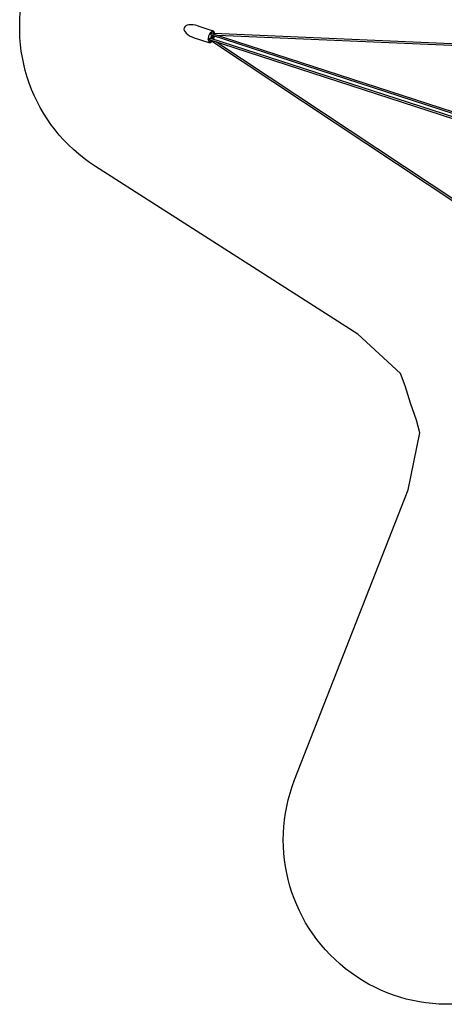
# Model space of a CAD drawing. Extents: x -7801 to 10810, y -6860 to 14728.
# Drawn here: x -7801 to -3924, y -6860 to 2122 of the extents above; entities that cross this region are included whole.
import ezdxf

# ---------------------------------------------------------------- set-up
doc = ezdxf.new("R2010")
doc.units = 0
doc.header["$LTSCALE"] = 350
doc.header["$MEASUREMENT"] = 0
doc.layers.add('2D', color=7, linetype='CONTINUOUS')

msp = doc.modelspace()

# ---------------------------------------------------------------- linework, layer by layer
at = {"layer": '2D'}
for p, q in [((-6174.1, 2066), (-6038.2, 2021.9)), ((-6053.6, 1997.4), (-6062.3, 2000.4)), ((-6058.1, 2003.3), (-6059.4, 2003.7)), ((-6057.4, 1998.7), (-6058.1, 2003.3)), ((-6056.2, 2006.9), (-6055.4, 2006.7)), ((-3615, 1205.1), (-6053.7, 1997.4)), ((-3620, 1189.9), (-6050.6, 1979.6)), ((-6047.7, 1971.3), (-6043.6, 1977.4)), ((-6041, 2010.1), (-6047.4, 2012.2)), ((-6042.2, 1969.5), (-6042, 1976.8)), ((-3334.2, 1878.8), (-6029.3, 1995.3)), ((-3345.8, 1863.2), (-5993, 1977.7)), ((-6209.4, 1957.6), (-6073.5, 1913.5)), ((-6080.3, 1945), (-6071.6, 1942.3)), ((-6080, 1940.6), (-6078.7, 1940.2)), ((-6078.4, 1935.8), (-6079.2, 1936.1)), ((-6078.7, 1940.2), (-6075.4, 1943.5)), ((-6068.8, 1924.6), (-6075.2, 1926.6)), ((-6071.6, 1942.3), (-3633, 1149.9)), ((-6058.6, 1954.9), (-3628, 1165.1)), ((-6051.6, 1952.6), (-6051.4, 1959.9)), ((-6050.6, 1929.7), (-3801.7, 439.8)), ((-6050, 1952.1), (-6045.9, 1958.1)), ((-6037.7, 1955.5), (-6041.8, 1949.4)), ((-6033.7, 1974.1), (-6034, 1966.9)), ((-6010.9, 1922.6), (-3802, 459.2))]:
    msp.add_line(p, q, dxfattribs=at)
msp.add_lwpolyline([(5290.7, -4812.5, -0.772908), (2942, -6518.9), (746.6, -4715.5), (284.3, -4454.4), (164.4, -4447.6), (0, -4450), (-164.4, -4447.6), (-284.3, -4454.4), (-746.6, -4715.5), (-2942, -6518.9, -0.772908), (-5290.7, -4812.5), (-4254, -2167.2), (-4148.5, -1646.9), (-4179.1, -1530.8), (-4232.2, -1375.1), (-4280.7, -1218), (-4324.2, -1106.1), (-4715.4, -747.1), (-7109, 783.6, -0.772908), (-6211.8, 3544.6)], format="xyb", dxfattribs=at)
at = {"layer": '2D', "extrusion": (0, 0, -1)}
msp.add_arc((6092.1, 1979.4), 65, 186.4627, 209.5373, dxfattribs=at)
at = {"layer": '2D'}
for centre, major_axis, ratio, start_param, end_param in [((-6191.7, 2011.8), (108.4, -35.2), 0.5, 1.570796, 3.141593), ((-6191.7, 2011.8), (108.4, -35.2), 0.5, -3.141593, -1.570796), ((-6096.8, 1974.7), (-45.9, 45.2), 0.612372, -1.972633, -1.729383), ((-6093.1, 1986.1), (63.7, 9.6), 0.612372, -0.155903, 0.042772), ((-6093.1, 1986.1), (63.7, 9.6), 0.612372, -1.41221, -1.168959), ((-6053.7, 1958.5), (1.24, 3.8), 0.5, -1.047198, 0), ((-6096.8, 1974.7), (45.9, -45.2), 0.612372, -0.042772, 0.155903), ((-6048.7, 1973.8), (-1.24, -3.8), 0.5, 0, 1.047198), ((-6042.4, 1963.3), (-1.24, -3.8), 0.5, 0, 3.141593), ((-6036.6, 1953), (1.24, 3.8), 0.5, 0, 1.047198), ((-6031.7, 1968.2), (-1.24, -3.8), 0.5, -1.047198, 0)]:
    msp.add_ellipse(centre, major_axis=major_axis, ratio=ratio, start_param=start_param, end_param=end_param, dxfattribs=at)
at = {"layer": '2D', "extrusion": (0, 0, -1)}
for centre, major_axis, ratio, start_param, end_param in [((-6087.4, 1984.2), (45.9, -45.2), 0.612372, -1.41221, -1.213536), ((-6091.1, 1972.8), (-63.7, -9.6), 0.612372, -1.928057, -1.729383), ((-6051.2, 1966.2), (-1.24, -3.8), 0.5, 0, 0.667793), ((-6050.9, 1966.1), (-3.4, -10.5), 0.5, -0.785398, -0.478129), ((-6051.2, 1966.2), (1.24, 3.8), 0.5, -0.667793, 0), ((-6050.9, 1966.1), (-3.4, -10.5), 0.5, -2.663464, -0.785398), ((-6044.9, 1955.7), (1.24, 3.8), 0.5, -1.047198, 0), ((-6039.9, 1970.9), (-1.24, -3.8), 0.5, 0, 1.047198), ((-6034.2, 1960.6), (-1.24, -3.8), 0.5, -0.667793, 0), ((-6034.2, 1960.6), (1.24, 3.8), 0.5, 0, 0.667793)]:
    msp.add_ellipse(centre, major_axis=major_axis, ratio=ratio, start_param=start_param, end_param=end_param, dxfattribs=at)
at = {"layer": '2D'}
for points, knots in [([(-6041.3, 2012.4), (-6042.5, 2012.8), (-6043.9, 2012.9), (-6047.6, 2012.3), (-6050.4, 2011.3), (-6055.8, 2007.5), (-6058.4, 2005.1), (-6063.5, 1999), (-6066, 1995.4), (-6070.6, 1987.3), (-6072.7, 1982.8), (-6076.2, 1973.3), (-6077.7, 1968.3), (-6079.6, 1958.6), (-6080.2, 1953.8), (-6080.4, 1944.9), (-6080.1, 1940.9), (-6078.8, 1933.9), (-6077.8, 1930.9), (-6075.3, 1926.4), (-6073.8, 1924.9), (-6071.7, 1923.5), (-6071.1, 1923.2), (-6070.4, 1923)], [6.122133, 6.122133, 6.122133, 6.122133, 6.361089, 6.361089, 6.708785, 6.708785, 7.00399, 7.00399, 7.304012, 7.304012, 7.609698, 7.609698, 7.917837, 7.917837, 8.22525, 8.22525, 8.528605, 8.528605, 8.825332, 8.825332, 9.126408, 9.126408, 9.263725, 9.263725, 9.263725, 9.263725]), ([(-6062.2, 1995.3), (-6062.3, 1995.3), (-6062.3, 1995.4), (-6062.5, 1995.6), (-6062.7, 1995.8), (-6063.1, 1996.2), (-6063.3, 1996.3), (-6063.7, 1996.6), (-6063.9, 1996.7), (-6064.4, 1996.9), (-6064.6, 1997), (-6064.7, 1997.1)], [-3.163835, -3.163835, -3.163835, -3.163835, -2.957481, -2.957481, -2.214665, -2.214665, -1.47185, -1.47185, -0.735925, -0.735925, -0.100533, -0.100533, -0.100533, -0.100533]), ([(-6059.8, 1999.5), (-6059.9, 1999.8), (-6060, 2000), (-6060.3, 2000.9), (-6060.6, 2001.5), (-6060.9, 2002)], [54.194914, 54.194914, 54.194914, 54.194914, 55.065385, 55.065385, 57.315726, 57.315726, 57.315726, 57.315726]), ([(-6055.4, 2006.7), (-6055.2, 2006.6), (-6055, 2006.5), (-6054.5, 2006.3), (-6054.3, 2006.2), (-6053.9, 2005.9), (-6053.7, 2005.7), (-6053.3, 2005.4), (-6053.1, 2005.2), (-6052.9, 2005), (-6052.8, 2004.9), (-6052.8, 2004.8)], [0, 0, 0, 0, 0.735925, 0.735925, 1.47185, 1.47185, 2.214665, 2.214665, 2.957481, 2.957481, 3.163835, 3.163835, 3.163835, 3.163835]), ([(-6052.5, 1981.6), (-6052.5, 1981.6), (-6052.5, 1981.6), (-6052.8, 1982), (-6053.1, 1982.4), (-6053.4, 1982.8)], [2.215512, 2.215512, 2.215512, 2.215512, 2.276801, 2.276801, 3.759295, 3.759295, 3.759295, 3.759295]), ([(-6047.8, 1978.7), (-6048.1, 1978.7), (-6048.3, 1978.7), (-6049.2, 1978.8), (-6049.8, 1979.1), (-6051.2, 1980), (-6051.9, 1980.8), (-6052.5, 1981.6)], [-7.859052, -7.859052, -7.859052, -7.859052, -6.703015, -6.703015, -3.49469, -3.49469, 0, 0, 0, 0]), ([(-6041, 2010.1), (-6039.9, 2009.8), (-6038.9, 2009.3), (-6037, 2008.2), (-6036.1, 2007.5), (-6034.4, 2005.9), (-6033.7, 2005), (-6032.3, 2003.1), (-6031.7, 2002.1), (-6030.6, 1999.9), (-6030.1, 1998.7), (-6029.7, 1997.5)], [0.1610528, 0.1610528, 0.1610528, 0.1610528, 0.2791433, 0.2791433, 0.3972339, 0.3972339, 0.5153245, 0.5153245, 0.633415, 0.633415, 0.7515056, 0.7515056, 0.7515056, 0.7515056]), ([(-6021.7, 1995), (-6022.1, 1998.9), (-6022.9, 2002.6), (-6025.6, 2010.4), (-6027.7, 2014.2), (-6032.8, 2019.3), (-6035.4, 2020.9), (-6038.2, 2021.9)], [5.2771126, 5.2771126, 5.2771126, 5.2771126, 5.5347186, 5.5347186, 5.8719433, 5.8719433, 6.1221325, 6.1221325, 6.1221325, 6.1221325]), ([(-6029.7, 1997.3), (-6029.7, 1997.4), (-6029.7, 1997.4), (-6029.7, 1997.5), (-6029.7, 1997.5), (-6029.7, 1997.5)], [-3.1638349, -3.1638349, -3.1638349, -3.1638349, -2.9574807, -2.9574807, -2.9003269, -2.9003269, -2.9003269, -2.9003269]), ([(-6080.3, 1949.1), (-6080.1, 1949), (-6079.9, 1949), (-6079.5, 1948.9), (-6079.2, 1948.9), (-6078.7, 1948.9), (-6078.5, 1948.9), (-6077.9, 1948.9), (-6077.7, 1949), (-6077.4, 1949), (-6077.3, 1949.1), (-6077.2, 1949.1)], [0.100533, 0.100533, 0.100533, 0.100533, 0.735925, 0.735925, 1.47185, 1.47185, 2.214665, 2.214665, 2.957481, 2.957481, 3.163835, 3.163835, 3.163835, 3.163835]), ([(-6080.2, 1942.8), (-6079.6, 1943.1), (-6079, 1943.4), (-6078.2, 1943.9), (-6078, 1944.1), (-6077.8, 1944.2)], [16.112494, 16.112494, 16.112494, 16.112494, 18.362835, 18.362835, 19.233305, 19.233305, 19.233305, 19.233305]), ([(-6075.2, 1935.8), (-6075.3, 1935.8), (-6075.4, 1935.8), (-6075.7, 1935.7), (-6075.9, 1935.6), (-6076.5, 1935.6), (-6076.7, 1935.6), (-6077.2, 1935.6), (-6077.5, 1935.6), (-6078, 1935.7), (-6078.2, 1935.8), (-6078.4, 1935.8)], [-3.163835, -3.163835, -3.163835, -3.163835, -2.957481, -2.957481, -2.214665, -2.214665, -1.47185, -1.47185, -0.735925, -0.735925, 0, 0, 0, 0]), ([(-6073.5, 1913.5), (-6070.5, 1912.5), (-6067.4, 1912.3), (-6060.8, 1913.5), (-6057.4, 1914.9), (-6050.7, 1919.2), (-6047.4, 1922.1), (-6044.3, 1925.5)], [2.9805399, 2.9805399, 2.9805399, 2.9805399, 3.2367805, 3.2367805, 3.5263857, 3.5263857, 3.8255598, 3.8255598, 3.8255598, 3.8255598]), ([(-6052.3, 1928.2), (-6053.3, 1927.4), (-6054.4, 1926.8), (-6056.5, 1925.6), (-6057.6, 1925.2), (-6059.9, 1924.4), (-6061, 1924.2), (-6063.2, 1923.8), (-6064.4, 1923.8), (-6066.6, 1924), (-6067.7, 1924.2), (-6068.8, 1924.6)], [2.7121926, 2.7121926, 2.7121926, 2.7121926, 2.8302832, 2.8302832, 2.9483738, 2.9483738, 3.0664643, 3.0664643, 3.1845549, 3.1845549, 3.3026454, 3.3026454, 3.3026454, 3.3026454]), ([(-6062.8, 1953.9), (-6062.3, 1954.1), (-6061.9, 1954.3), (-6061.4, 1954.4), (-6061.4, 1954.4), (-6061.3, 1954.4)], [31.024748, 31.024748, 31.024748, 31.024748, 32.507242, 32.507242, 32.568531, 32.568531, 32.568531, 32.568531]), ([(-6061.3, 1954.4), (-6060.4, 1954.7), (-6059.5, 1954.9), (-6058, 1954.9), (-6057.3, 1954.8), (-6056.4, 1954.4), (-6056.1, 1954.2), (-6055.9, 1954)], [-24.686438, -24.686438, -24.686438, -24.686438, -21.49869, -21.49869, -18.544519, -18.544519, -16.832566, -16.832566, -16.832566, -16.832566]), ([(-6053.3, 1963.5), (-6053.4, 1963.8), (-6053.4, 1964.1), (-6053.5, 1964.9), (-6053.5, 1965.4), (-6053.3, 1966.4), (-6053.1, 1966.9), (-6052.7, 1967.8), (-6052.5, 1968.2), (-6052, 1969), (-6051.7, 1969.3), (-6051.4, 1969.5)], [-7.245715, -7.245715, -7.245715, -7.245715, -6.168467, -6.168467, -4.569381, -4.569381, -3.008751, -3.008751, -1.481081, -1.481081, 0, 0, 0, 0]), ([(-6052.3, 1928.2), (-6052.2, 1928.2), (-6052.2, 1928.2), (-6052.2, 1928.2), (-6052.2, 1928.2), (-6052.1, 1928.3)], [2.9003269, 2.9003269, 2.9003269, 2.9003269, 2.9574807, 2.9574807, 3.1638349, 3.1638349, 3.1638349, 3.1638349]), ([(-6037.8, 1948.1), (-6037.6, 1948.2), (-6037.4, 1948.2), (-6036.8, 1948.2), (-6036.5, 1948), (-6036.4, 1947.7), (-6036.4, 1947.7), (-6036.4, 1947.7)], [-7.859052, -7.859052, -7.859052, -7.859052, -6.703015, -6.703015, -3.49469, -3.49469, -3.30214, -3.30214, -3.30214, -3.30214]), ([(-6032, 1963.2), (-6032, 1963), (-6031.9, 1962.7), (-6031.9, 1961.9), (-6032, 1961.4), (-6032.2, 1960.4), (-6032.3, 1959.9), (-6032.7, 1959), (-6032.9, 1958.5), (-6033.4, 1957.8), (-6033.7, 1957.5), (-6034, 1957.3)], [-7.245715, -7.245715, -7.245715, -7.245715, -6.168467, -6.168467, -4.569381, -4.569381, -3.008751, -3.008751, -1.481081, -1.481081, 0, 0, 0, 0]), ([(-6031.1, 1946), (-6029.5, 1949.6), (-6028, 1953.3), (-6025.2, 1961.6), (-6024, 1966.2), (-6023.1, 1970.7)], [4.3107227, 4.3107227, 4.3107227, 4.3107227, 4.5328836, 4.5328836, 4.7919497, 4.7919497, 4.7919497, 4.7919497]), ([(-6028.3, 1972.4), (-6028.6, 1972.2), (-6028.9, 1972.2), (-6029.4, 1972.5), (-6029.6, 1972.6), (-6029.7, 1972.8)], [-21.388047, -21.388047, -21.388047, -21.388047, -18.544519, -18.544519, -16.832566, -16.832566, -16.832566, -16.832566])]:
    msp.add_open_spline(points, degree=3, knots=knots, dxfattribs=at)

doc.saveas('drawing.dxf')
